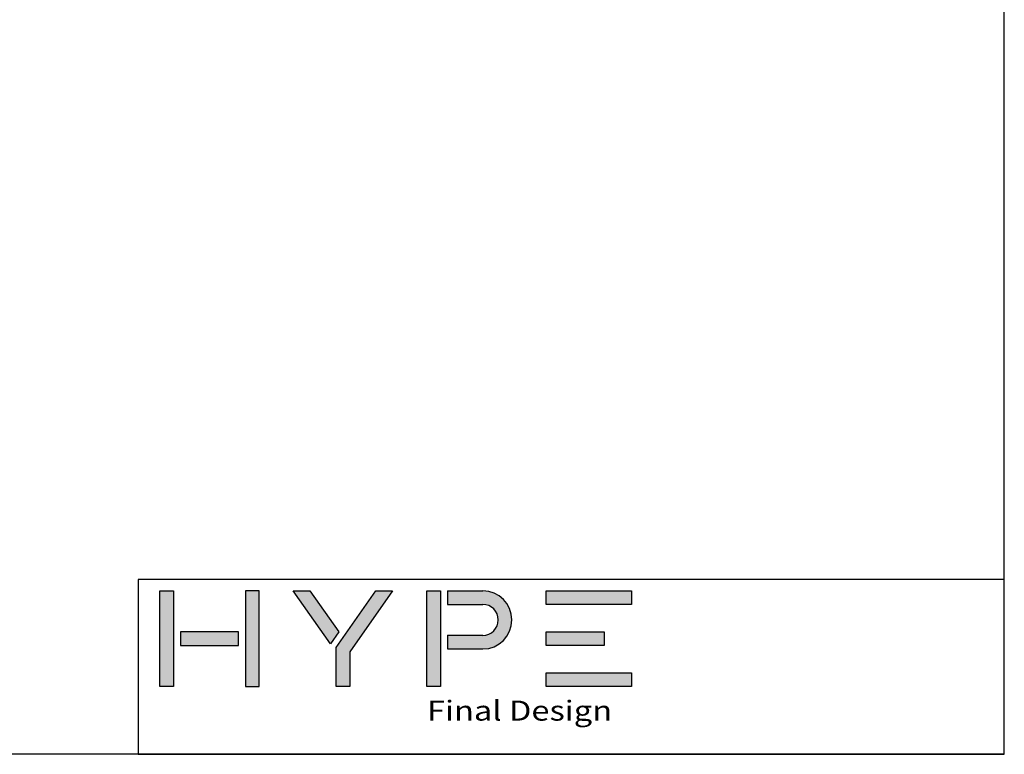
# Model space of a CAD drawing. Units: millimetres. Extents: x 187078 to 192746, y -7414 to -3314.
# Drawn here: x 191733 to 192746, y -7414 to -6658 of the extents above; entities that cross this region are included whole.
import ezdxf

# ---------------------------------------------------------------- set-up
doc = ezdxf.new("R2010")
doc.units = ezdxf.units.MM
doc.header["$LTSCALE"] = 10
doc.linetypes.add('AUSGEZOGEN', pattern=[0])
for name, color, linetype in [('HYPE-BEMAßUNG', 4, 'Continuous'), ('HYPE-SCHRAFFUR', 1, 'Continuous'), ('HYPE-SCHRIFT-GR-STD', 3, 'AUSGEZOGEN')]:
    doc.layers.add(name, color=color, linetype=linetype)
doc.layers.add('HYPE-SCHRIFT-RO-UNSICHTBAR', color=1, linetype='AUSGEZOGEN', plot=False)
doc.styles.add('ARIAL', font='arial.ttf')

# ---------------------------------------------------------------- blocks, each defined once
blk = doc.blocks.new('Firmenlogo')
at = {"layer": 'HYPE-SCHRAFFUR'}
h = blk.add_hatch(color=256, dxfattribs=at)
h.dxf.hatch_style = 1
h.paths.add_polyline_path([(-6.97, -78.11), (-6.97, -76.7), (-16.83, -76.7), (-16.83, -78.11)])
h.paths.add_polyline_path([(-12.6, -78.81), (-12.6, -84.8), (-11.19, -84.8), (-11.19, -78.81)])
h.paths.add_polyline_path([(-16.83, -85.51), (-16.83, -86.91), (-6.97, -86.91), (-6.97, -85.51)])
h.paths.add_polyline_path([(-16.83, -71.46), (-16.83, -73.18), (-11.38, -69.36), (-12.6, -68.5)])
h.paths.add_polyline_path([(-10.98, -68.77), (-6.97, -68.77), (-6.97, -67.36), (-10.54, -67.36), (-16.83, -62.96), (-16.83, -64.68)])
h.paths.add_polyline_path([(-16.83, -53.67), (-16.83, -57.32), (-15.42, -57.32), (-15.42, -53.67, -1), (-12.25, -53.67), (-12.25, -57.32), (-10.84, -57.32), (-10.84, -53.67, 1)])
h.paths.add_polyline_path([(-16.83, -38.37), (-16.83, -47.15), (-15.42, -47.15), (-15.42, -38.37)])
h.paths.add_polyline_path([(-12.6, -47.15), (-11.19, -47.15), (-11.19, -41.18), (-12.6, -41.18)])
h.paths.add_polyline_path([(-8.37, -38.37), (-8.37, -47.15), (-6.97, -47.15), (-6.97, -38.37)])
h.paths.add_polyline_path([(-6.97, -59.44), (-6.97, -58.03), (-16.83, -58.03), (-16.83, -59.44)])
for p, q in [((-16.83, -47.15), (-16.83, -38.37)), ((-16.83, -38.37), (-15.42, -38.37)), ((-15.42, -38.37), (-15.42, -47.15)), ((-8.37, -47.15), (-8.37, -38.37)), ((-8.37, -38.37), (-6.97, -38.37)), ((-6.97, -38.37), (-6.97, -47.15)), ((-12.6, -47.15), (-12.6, -41.18)), ((-12.6, -41.18), (-11.19, -41.18)), ((-11.19, -41.18), (-11.19, -47.15)), ((-15.42, -47.15), (-16.83, -47.15)), ((-11.19, -47.15), (-12.6, -47.15)), ((-6.97, -47.15), (-8.37, -47.15)), ((-16.83, -57.32), (-16.83, -53.67)), ((-15.42, -57.32), (-15.42, -53.67)), ((-12.25, -57.32), (-12.25, -53.67)), ((-10.84, -57.32), (-10.84, -53.67)), ((-16.83, -57.32), (-15.42, -57.32)), ((-12.25, -57.32), (-10.84, -57.32)), ((-16.83, -64.68), (-16.83, -62.96)), ((-16.83, -62.96), (-10.54, -67.36)), ((-10.98, -68.77), (-16.83, -64.68)), ((-10.54, -67.36), (-6.97, -67.36)), ((-6.97, -67.36), (-6.97, -68.77)), ((-16.83, -71.46), (-12.6, -68.5)), ((-12.6, -68.5), (-11.38, -69.36)), ((-6.97, -68.77), (-10.98, -68.77)), ((-11.38, -69.36), (-16.83, -73.18)), ((-16.83, -73.18), (-16.83, -71.46)), ((-12.6, -78.81), (-12.6, -84.8)), ((-11.19, -78.81), (-12.6, -78.81)), ((-11.19, -84.8), (-11.19, -78.81)), ((-12.6, -84.8), (-11.19, -84.8))]:
    blk.add_line(p, q, dxfattribs=at)
for points in [[(-16.83, -59.44), (-16.83, -58.03), (-6.97, -58.03), (-6.97, -59.44)], [(-6.97, -78.11), (-6.97, -76.7), (-16.83, -76.7), (-16.83, -78.11)], [(-6.97, -85.51), (-6.97, -86.91), (-16.83, -86.91), (-16.83, -85.51)]]:
    blk.add_lwpolyline(points, close=True, dxfattribs=at)
for radius in [2.99, 1.59]:
    blk.add_arc((-13.83, -53.67), radius, 0, 180, dxfattribs=at)
at = {"layer": 'HYPE-SCHRIFT-RO-UNSICHTBAR'}
blk.add_lwpolyline([(0, 0), (-18, 0), (-18, -89.13), (0, -89.13)], close=True, dxfattribs=at)
at = {"layer": 'HYPE-SCHRAFFUR', "insert": (-5.52, -59.42), "char_height": 2.0541, "width": 54.787, "attachment_point": 1, "rotation": 90, "style": 'ARIAL'}
blk.add_mtext('{\\W1.2;\\T1.15;Final Design}', dxfattribs=at)

msp = doc.modelspace()

# ---------------------------------------------------------------- linework, layer by layer
at = {"layer": 'HYPE-SCHRIFT-GR-STD', "color": 2}
for q in [(192746.24, -3314.41), (187078.27, -7413.93)]:
    msp.add_line((192746.24, -7413.93), q, dxfattribs=at)

# ---------------------------------------------------------------- block references
at = {"layer": 'HYPE-BEMAßUNG', "xscale": 10, "yscale": 10, "zscale": 10, "rotation": 270}
msp.add_blockref('Firmenlogo', (192746.24, -7413.93), dxfattribs=at)

doc.saveas('drawing.dxf')
